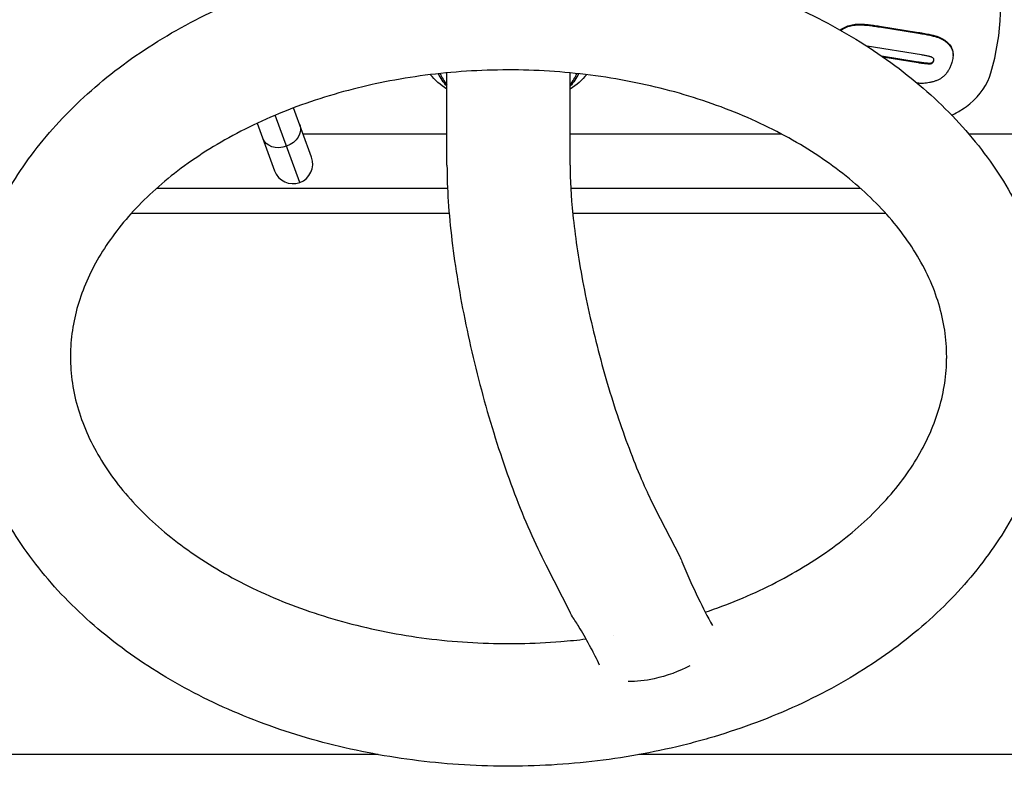
# Model space of a CAD drawing. Units: millimetres. Extents: x -5885 to 44464, y -9534 to 11837.
# Drawn here: x -3593 to -3393, y 2144 to 2296 of the extents above; entities that cross this region are included whole.
import ezdxf

# ---------------------------------------------------------------- set-up
doc = ezdxf.new("R2010")
doc.units = ezdxf.units.MM
doc.header["$LTSCALE"] = 0.2
doc.layers.add('HAGS-Plan', color=7, linetype='Continuous')

msp = doc.modelspace()

# ---------------------------------------------------------------- linework, layer by layer
at = {"layer": 'HAGS-Plan'}
for p, q in [((-3418.74, 2294.43), (-3410.82, 2293.17)), ((-3418.74, 2294.29), (-3410.82, 2293.03)), ((-3410.25, 2288.61), (-3421.3, 2290.38)), ((-3418.34, 2288.4), (-3410.93, 2287.22)), ((-3418.08, 2288.22), (-3410.93, 2287.07)), ((-3403.83, 2288.49), (-3403.83, 2288.63)), ((-3509.41, 2283.94), (-3510.04, 2284.6)), ((-3506.62, 2266.2), (-3506.62, 2284.97)), ((-3481.62, 2266.2), (-3481.62, 2284.97)), ((-3478.82, 2283.94), (-3478.19, 2284.6)), ((-3536.52, 2262.7), (-3541.5, 2276.37)), ((-3534.13, 2267.82), (-3537.78, 2277.85)), ((-3545.16, 2274.74), (-3541.65, 2265.09)), ((-3506.62, 2272.49), (-3535.83, 2272.49)), ((-3438.57, 2272.49), (-3481.62, 2272.49)), ((-3316.74, 2272.49), (-3400.58, 2272.49)), ((-3506.51, 2261.5), (-3565.62, 2261.5)), ((-3422.61, 2261.5), (-3481.47, 2261.5)), ((-3570.67, 2256.5), (-3506.18, 2256.5)), ((-3481.08, 2256.5), (-3417.56, 2256.5)), ((-3464.3, 2196.42), (-3459.35, 2186.73)), ((-3486.56, 2185.04), (-3481.61, 2175.35)), ((-3520.6, 2146.5), (-3956.11, 2146.5)), ((-3043.89, 2146.5), (-3467.63, 2146.5))]:
    msp.add_line(p, q, dxfattribs=at)
msp.add_arc((-3537.89, 2266.46), 4, 200, 20, dxfattribs=at)
for centre, major_axis, start_param, end_param in [((-3494.12, 2299.08), (100, 0), -0.201105, 0.486144), ((-3494.12, 2287.76), (-14.5, 0), 0.290338, 0.531458), ((-3494.12, 2287.76), (14.5, 0), -0.531458, -0.290338), ((-3415.73, 2287.78), (20, 0), -0.700008, -0.201105)]:
    msp.add_ellipse(centre, major_axis=major_axis, ratio=0.707107, start_param=start_param, end_param=end_param, dxfattribs=at)
at = {"layer": 'HAGS-Plan', "extrusion": (0, 0, -1)}
for centre, major_axis, ratio, start_param, end_param in [((-3494.12, 2291.3), (-18.5, 0), 0.707107, -0.828915, -0.537677), ((-3494.12, 2288.12), (-15, 0), 0.707107, -0.585686, -0.319018), ((-3494.12, 2288.12), (15, 0), 0.707107, 0.319018, 0.585686), ((-3494.12, 2291.3), (-18.5, 0), 0.707107, -2.603916, -2.312677), ((-3540.3, 2273.08), (3.76, 1.37), 0.804268, 0, 1.570796), ((-3540.3, 2273.08), (-3.76, -1.37), 0.804268, -1.570796, 0), ((-3463.54, 2167.45), (-11.66, -3.67), 0.417534, 4.282821, 4.926601), ((-3463.54, 2167.45), (-11.66, -3.67), 0.417534, -1.356584, -0.879937)]:
    msp.add_ellipse(centre, major_axis=major_axis, ratio=ratio, start_param=start_param, end_param=end_param, dxfattribs=at)
at = {"layer": 'HAGS-Plan'}
for points, knots in [([(-3530.51, 2305.96), (-3527.53, 2306.72), (-3524.5, 2307.39), (-3518.39, 2308.53), (-3515.3, 2309), (-3509.09, 2309.76), (-3505.96, 2310.04), (-3499.69, 2310.4), (-3496.54, 2310.48), (-3490.25, 2310.45), (-3487.11, 2310.34), (-3480.85, 2309.92), (-3477.73, 2309.61), (-3471.54, 2308.8), (-3468.46, 2308.29), (-3462.38, 2307.1), (-3459.37, 2306.4), (-3453.45, 2304.83), (-3450.53, 2303.95), (-3444.8, 2302), (-3441.98, 2300.93), (-3436.48, 2298.63), (-3433.8, 2297.38), (-3428.58, 2294.72), (-3426.04, 2293.31), (-3421.13, 2290.31), (-3418.75, 2288.73), (-3414.19, 2285.42), (-3412, 2283.68), (-3407.83, 2280.06), (-3405.84, 2278.18), (-3402.1, 2274.28), (-3400.33, 2272.26), (-3397.05, 2268.12), (-3395.52, 2265.98), (-3392.73, 2261.62), (-3391.46, 2259.39), (-3389.18, 2254.86), (-3388.17, 2252.55), (-3386.43, 2247.89), (-3385.69, 2245.53), (-3384.5, 2240.79), (-3384.03, 2238.4), (-3383.38, 2233.61), (-3383.19, 2231.21), (-3383.12, 2228.3), (-3383.12, 2227.81), (-3383.12, 2227.31)], [0, 0, 0, 0, 9.460294, 9.460294, 18.909469, 18.909469, 28.349392, 28.349392, 37.782975, 37.782975, 47.213447, 47.213447, 56.644168, 56.644168, 66.078485, 66.078485, 75.519583, 75.519583, 84.970293, 84.970293, 94.432791, 94.432791, 103.908136, 103.908136, 113.395567, 113.395567, 122.891528, 122.891528, 132.388432, 132.388432, 141.873433, 141.873433, 151.327803, 151.327803, 160.727926, 160.727926, 170.048877, 170.048877, 179.27049, 179.27049, 188.383957, 188.383957, 197.395886, 197.395886, 206.32798, 206.32798, 208.182915, 208.182915, 208.182915, 208.182915]), ([(-3605.12, 2227.31), (-3605.12, 2229.7), (-3604.98, 2232.09), (-3604.45, 2236.84), (-3604.05, 2239.2), (-3602.99, 2243.89), (-3602.33, 2246.21), (-3600.75, 2250.8), (-3599.84, 2253.07), (-3597.75, 2257.54), (-3596.58, 2259.74), (-3593.99, 2264.07), (-3592.56, 2266.19), (-3589.48, 2270.33), (-3587.82, 2272.35), (-3584.27, 2276.28), (-3582.37, 2278.19), (-3578.37, 2281.87), (-3576.26, 2283.65), (-3571.85, 2287.06), (-3569.54, 2288.69), (-3564.75, 2291.8), (-3562.26, 2293.27), (-3557.14, 2296.05), (-3554.49, 2297.35), (-3549.07, 2299.79), (-3546.29, 2300.92), (-3540.62, 2302.99), (-3537.73, 2303.94), (-3533.37, 2305.2), (-3531.95, 2305.59), (-3530.51, 2305.96)], [0, 0, 0, 0, 8.880172, 8.880172, 17.760086, 17.760086, 26.678509, 26.678509, 35.668845, 35.668845, 44.754661, 44.754661, 53.946075, 53.946075, 63.238684, 63.238684, 72.616072, 72.616072, 82.05515, 82.05515, 91.532083, 91.532083, 101.026621, 101.026621, 110.524012, 110.524012, 120.01497, 120.01497, 129.494669, 129.494669, 134.052107, 134.052107, 134.052107, 134.052107]), ([(-3426.74, 2293.67), (-3426.6, 2293.78), (-3426.29, 2294), (-3425.77, 2294.28), (-3425.19, 2294.51), (-3424.6, 2294.67), (-3423.99, 2294.79), (-3423.36, 2294.86), (-3422.83, 2294.88), (-3422.37, 2294.87), (-3421.98, 2294.84), (-3421.55, 2294.81), (-3421.07, 2294.76), (-3420.55, 2294.7), (-3419.98, 2294.62), (-3419.38, 2294.53), (-3418.96, 2294.47), (-3418.74, 2294.43)], [0.3495249, 0.3495249, 0.3495249, 0.3495249, 0.3969251, 0.4501936, 0.4997324, 0.5476347, 0.5952692, 0.643218, 0.6919196, 0.7181008, 0.7477825, 0.7811115, 0.8177387, 0.8580081, 0.9016389, 0.9489655, 1, 1, 1, 1]), ([(-3426.64, 2293.61), (-3426.53, 2293.69), (-3426.25, 2293.88), (-3425.77, 2294.14), (-3425.19, 2294.37), (-3424.6, 2294.53), (-3423.99, 2294.65), (-3423.36, 2294.72), (-3422.83, 2294.73), (-3422.37, 2294.73), (-3421.98, 2294.7), (-3421.55, 2294.67), (-3421.07, 2294.62), (-3420.55, 2294.55), (-3419.98, 2294.48), (-3419.38, 2294.39), (-3418.96, 2294.33), (-3418.74, 2294.29)], [0.3614554, 0.3614554, 0.3614554, 0.3614554, 0.3969251, 0.4501936, 0.4997324, 0.5476347, 0.5952692, 0.643218, 0.6919196, 0.7181008, 0.7477825, 0.7811115, 0.8177387, 0.8580081, 0.9016389, 0.9489655, 1, 1, 1, 1]), ([(-3410.82, 2293.17), (-3410.6, 2293.13), (-3410.18, 2293.07), (-3409.58, 2292.96), (-3409.03, 2292.86), (-3408.52, 2292.75), (-3408.06, 2292.65), (-3407.65, 2292.54), (-3407.28, 2292.44), (-3406.86, 2292.31), (-3406.38, 2292.11), (-3405.85, 2291.83), (-3405.36, 2291.5), (-3404.91, 2291.12), (-3404.52, 2290.7), (-3404.22, 2290.26), (-3404, 2289.79), (-3403.87, 2289.3), (-3403.83, 2288.91), (-3403.83, 2288.69), (-3403.83, 2288.63)], [0, 0, 0, 0, 0.053066, 0.1026045, 0.148628, 0.1904681, 0.2291597, 0.2637365, 0.2948558, 0.3226776, 0.3744882, 0.426751, 0.4808689, 0.5371221, 0.5936648, 0.6488034, 0.7038932, 0.7594974, 0.816458, 0.8355187, 0.8355187, 0.8355187, 0.8355187]), ([(-3410.82, 2293.03), (-3410.6, 2292.99), (-3410.18, 2292.92), (-3409.58, 2292.82), (-3409.03, 2292.71), (-3408.52, 2292.61), (-3408.06, 2292.51), (-3407.65, 2292.4), (-3407.28, 2292.3), (-3406.86, 2292.17), (-3406.38, 2291.97), (-3405.85, 2291.69), (-3405.36, 2291.36), (-3404.91, 2290.98), (-3404.52, 2290.56), (-3404.22, 2290.12), (-3404, 2289.65), (-3403.87, 2289.16), (-3403.82, 2288.66), (-3403.83, 2288.13), (-3403.91, 2287.59), (-3404.02, 2287.23), (-3404.07, 2287.05)], [0, 0, 0, 0, 0.053066, 0.102604, 0.148628, 0.190468, 0.22916, 0.263737, 0.294856, 0.322678, 0.374488, 0.426751, 0.480869, 0.537122, 0.593665, 0.648803, 0.703893, 0.759497, 0.816458, 0.875017, 0.936274, 1, 1, 1, 1]), ([(-3407.75, 2287.38), (-3407.73, 2287.46), (-3407.69, 2287.6), (-3407.73, 2287.8), (-3407.84, 2287.98), (-3408.01, 2288.09), (-3408.19, 2288.17), (-3408.36, 2288.23), (-3408.58, 2288.28), (-3408.83, 2288.35), (-3409.13, 2288.41), (-3409.47, 2288.48), (-3409.85, 2288.55), (-3410.11, 2288.59), (-3410.25, 2288.61)], [0, 0, 0, 0, 0.094104, 0.174906, 0.248855, 0.32544, 0.371707, 0.427109, 0.494621, 0.572295, 0.662349, 0.763853, 0.875522, 1, 1, 1, 1]), ([(-3404.07, 2287.05), (-3404.15, 2286.81), (-3404.31, 2286.35), (-3404.6, 2285.72), (-3404.95, 2285.15), (-3405.33, 2284.65), (-3405.76, 2284.22), (-3406.25, 2283.86), (-3406.79, 2283.55), (-3407.38, 2283.31), (-3407.99, 2283.12), (-3408.61, 2282.98), (-3409.22, 2282.88), (-3409.75, 2282.84), (-3410.19, 2282.82), (-3410.55, 2282.83), (-3410.86, 2282.85), (-3411.04, 2282.86), (-3411.08, 2282.86)], [0, 0, 0, 0, 0.0808264, 0.1550396, 0.2227734, 0.2847852, 0.342425, 0.3973116, 0.4508677, 0.503863, 0.556225, 0.6065928, 0.6562199, 0.7044775, 0.7299621, 0.7589308, 0.7908552, 0.8013337, 0.8013337, 0.8013337, 0.8013337]), ([(-3410.93, 2287.22), (-3410.76, 2287.19), (-3410.45, 2287.14), (-3410.01, 2287.08), (-3409.61, 2287.03), (-3409.27, 2286.99), (-3408.98, 2286.96), (-3408.73, 2286.94), (-3408.54, 2286.95), (-3408.35, 2286.96), (-3408.15, 2287.02), (-3407.97, 2287.14), (-3407.82, 2287.31), (-3407.77, 2287.45), (-3407.75, 2287.52)], [0, 0, 0, 0, 0.138167, 0.261808, 0.370991, 0.466926, 0.547244, 0.614602, 0.666926, 0.706792, 0.771036, 0.837262, 0.91123, 1, 1, 1, 1]), ([(-3410.93, 2287.07), (-3410.76, 2287.05), (-3410.45, 2287), (-3410.01, 2286.94), (-3409.61, 2286.89), (-3409.27, 2286.85), (-3408.98, 2286.82), (-3408.73, 2286.8), (-3408.54, 2286.8), (-3408.35, 2286.82), (-3408.15, 2286.88), (-3407.97, 2287), (-3407.82, 2287.17), (-3407.77, 2287.31), (-3407.75, 2287.38)], [0, 0, 0, 0, 0.138167, 0.261808, 0.370991, 0.466926, 0.547244, 0.614602, 0.666926, 0.706792, 0.771036, 0.837262, 0.91123, 1, 1, 1, 1]), ([(-3405.12, 2227.31), (-3405.12, 2229.09), (-3405.25, 2230.88), (-3405.78, 2234.46), (-3406.19, 2236.25), (-3407.26, 2239.8), (-3407.92, 2241.56), (-3409.5, 2245.02), (-3410.41, 2246.71), (-3412.45, 2250.04), (-3413.59, 2251.67), (-3416.08, 2254.86), (-3417.44, 2256.42), (-3420.37, 2259.46), (-3421.94, 2260.94), (-3425.29, 2263.81), (-3427.06, 2265.2), (-3430.81, 2267.87), (-3432.78, 2269.16), (-3436.9, 2271.61), (-3439.06, 2272.78), (-3443.52, 2274.98), (-3445.83, 2276.02), (-3450.6, 2277.94), (-3453.06, 2278.84), (-3458.09, 2280.46), (-3460.67, 2281.2), (-3465.92, 2282.5), (-3468.6, 2283.07), (-3474.02, 2284.04), (-3476.77, 2284.44), (-3482.31, 2285.06), (-3485.11, 2285.29), (-3490.71, 2285.55), (-3493.53, 2285.59), (-3499.16, 2285.5), (-3501.97, 2285.36), (-3507.56, 2284.91), (-3510.34, 2284.59), (-3515.83, 2283.78), (-3518.55, 2283.29), (-3522.72, 2282.39), (-3524.2, 2282.04), (-3525.67, 2281.67)], [0, 0, 0, 0, 9.573608, 9.573608, 19.080679, 19.080679, 28.320848, 28.320848, 37.224841, 37.224841, 45.866146, 45.866146, 54.342007, 54.342007, 62.727126, 62.727126, 71.070581, 71.070581, 79.40238, 79.40238, 87.739722, 87.739722, 96.091519, 96.091519, 104.461432, 104.461432, 112.849862, 112.849862, 121.255225, 121.255225, 129.674767, 129.674767, 138.105061, 138.105061, 146.542318, 146.542318, 154.98256, 154.98256, 163.421742, 163.421742, 171.855834, 171.855834, 176.557597, 176.557597, 176.557597, 176.557597]), ([(-3525.67, 2281.67), (-3528.29, 2281), (-3530.87, 2280.24), (-3535.9, 2278.58), (-3538.35, 2277.67), (-3543.11, 2275.71), (-3545.42, 2274.65), (-3549.87, 2272.41), (-3552.01, 2271.23), (-3556.1, 2268.74), (-3558.06, 2267.44), (-3561.76, 2264.74), (-3563.52, 2263.34), (-3566.81, 2260.47), (-3568.34, 2258.99), (-3571.19, 2255.97), (-3572.51, 2254.43), (-3574.9, 2251.3), (-3575.99, 2249.72), (-3577.93, 2246.52), (-3578.79, 2244.9), (-3580.27, 2241.64), (-3580.9, 2239.99), (-3581.93, 2236.67), (-3582.33, 2234.99), (-3582.9, 2231.59), (-3583.06, 2229.87), (-3583.11, 2227.87), (-3583.12, 2227.59), (-3583.12, 2227.31)], [0, 0, 0, 0, 8.418072, 8.418072, 16.82202, 16.82202, 25.208763, 25.208763, 33.576847, 33.576847, 41.926934, 41.926934, 50.263161, 50.263161, 58.595193, 58.595193, 66.941219, 66.941219, 75.332055, 75.332055, 83.816039, 83.816039, 92.46265, 92.46265, 101.357255, 101.357255, 110.566633, 110.566633, 112.072704, 112.072704, 112.072704, 112.072704]), ([(-3404.12, 2276.38), (-3403.3, 2276.75), (-3402.53, 2277.17), (-3401.35, 2277.95), (-3400.88, 2278.29), (-3400.43, 2278.67)], [1.2185152, 1.2185152, 1.2185152, 1.2185152, 1.5095588, 1.5095588, 1.7122048, 1.7122048, 1.7122048, 1.7122048]), ([(-3506.62, 2266.2), (-3506.62, 2261.5), (-3506.26, 2256.36), (-3504.96, 2245.45), (-3504, 2239.68), (-3501.57, 2227.95), (-3500.1, 2221.99), (-3496.75, 2210.4), (-3494.89, 2204.75), (-3490.89, 2194.24), (-3488.77, 2189.37), (-3486.56, 2185.04)], [3.141593, 3.141593, 3.141593, 3.141593, 3.455752, 3.455752, 3.769911, 3.769911, 4.08407, 4.08407, 4.39823, 4.39823, 4.712389, 4.712389, 4.712389, 4.712389]), ([(-3481.62, 2266.2), (-3481.62, 2263.33), (-3481.43, 2259.91), (-3480.62, 2252.01), (-3479.95, 2247.45), (-3478.14, 2237.79), (-3476.98, 2232.68), (-3474.31, 2222.56), (-3472.78, 2217.56), (-3469.57, 2208.33), (-3467.89, 2204.08), (-3465.57, 2198.99), (-3464.93, 2197.65), (-3464.3, 2196.42)], [3.141593, 3.141593, 3.141593, 3.141593, 3.403554, 3.403554, 3.692704, 3.692704, 3.993459, 3.993459, 4.296872, 4.296872, 4.595736, 4.595736, 4.712389, 4.712389, 4.712389, 4.712389]), ([(-3457.72, 2148.66), (-3460.7, 2147.89), (-3463.73, 2147.23), (-3469.84, 2146.09), (-3472.93, 2145.61), (-3479.14, 2144.86), (-3482.27, 2144.58), (-3488.54, 2144.21), (-3491.69, 2144.13), (-3497.98, 2144.16), (-3501.12, 2144.27), (-3507.38, 2144.7), (-3510.5, 2145.01), (-3516.69, 2145.82), (-3519.77, 2146.32), (-3525.85, 2147.52), (-3528.86, 2148.21), (-3534.78, 2149.79), (-3537.7, 2150.67), (-3543.44, 2152.61), (-3546.25, 2153.68), (-3551.75, 2155.99), (-3554.43, 2157.23), (-3559.65, 2159.89), (-3562.19, 2161.31), (-3567.1, 2164.3), (-3569.48, 2165.88), (-3574.04, 2169.2), (-3576.23, 2170.93), (-3580.4, 2174.55), (-3582.39, 2176.44), (-3586.13, 2180.33), (-3587.9, 2182.35), (-3591.18, 2186.5), (-3592.71, 2188.63), (-3595.5, 2192.99), (-3596.77, 2195.22), (-3599.05, 2199.75), (-3600.06, 2202.06), (-3601.8, 2206.72), (-3602.54, 2209.08), (-3603.73, 2213.83), (-3604.2, 2216.22), (-3604.85, 2221.01), (-3605.04, 2223.41), (-3605.11, 2226.31), (-3605.12, 2226.81), (-3605.12, 2227.31)], [0, 0, 0, 0, 9.460294, 9.460294, 18.909469, 18.909469, 28.349392, 28.349392, 37.782975, 37.782975, 47.213447, 47.213447, 56.644168, 56.644168, 66.078485, 66.078485, 75.519583, 75.519583, 84.970293, 84.970293, 94.432791, 94.432791, 103.908136, 103.908136, 113.395567, 113.395567, 122.891528, 122.891528, 132.388432, 132.388432, 141.873433, 141.873433, 151.327803, 151.327803, 160.727926, 160.727926, 170.048877, 170.048877, 179.27049, 179.27049, 188.383957, 188.383957, 197.395886, 197.395886, 206.32798, 206.32798, 208.182915, 208.182915, 208.182915, 208.182915]), ([(-3583.12, 2227.31), (-3583.12, 2225.52), (-3582.98, 2223.73), (-3582.45, 2220.15), (-3582.04, 2218.36), (-3580.97, 2214.81), (-3580.31, 2213.05), (-3578.73, 2209.6), (-3577.82, 2207.9), (-3575.78, 2204.57), (-3574.64, 2202.94), (-3572.15, 2199.75), (-3570.79, 2198.19), (-3567.86, 2195.15), (-3566.29, 2193.67), (-3562.94, 2190.8), (-3561.17, 2189.41), (-3557.42, 2186.74), (-3555.45, 2185.45), (-3551.33, 2183), (-3549.17, 2181.83), (-3544.71, 2179.63), (-3542.4, 2178.59), (-3537.63, 2176.67), (-3535.17, 2175.78), (-3530.14, 2174.15), (-3527.56, 2173.42), (-3522.31, 2172.11), (-3519.63, 2171.54), (-3514.21, 2170.57), (-3511.46, 2170.17), (-3505.92, 2169.55), (-3503.12, 2169.33), (-3497.52, 2169.06), (-3494.7, 2169.02), (-3489.07, 2169.11), (-3486.26, 2169.25), (-3481.76, 2169.62), (-3480.05, 2169.79), (-3478.36, 2170)], [0, 0, 0, 0, 9.573613, 9.573613, 19.080684, 19.080684, 28.320852, 28.320852, 37.224845, 37.224845, 45.86615, 45.86615, 54.342011, 54.342011, 62.72713, 62.72713, 71.070585, 71.070585, 79.402384, 79.402384, 87.739726, 87.739726, 96.091523, 96.091523, 104.461436, 104.461436, 112.849866, 112.849866, 121.255229, 121.255229, 129.674771, 129.674771, 138.105066, 138.105066, 146.542322, 146.542322, 154.982564, 154.982564, 160.146302, 160.146302, 160.146302, 160.146302]), ([(-3383.12, 2227.31), (-3383.12, 2224.92), (-3383.25, 2222.53), (-3383.78, 2217.78), (-3384.18, 2215.41), (-3385.24, 2210.73), (-3385.9, 2208.4), (-3387.48, 2203.81), (-3388.39, 2201.54), (-3390.48, 2197.07), (-3391.65, 2194.87), (-3394.24, 2190.55), (-3395.67, 2188.43), (-3398.75, 2184.29), (-3400.41, 2182.26), (-3403.97, 2178.33), (-3405.86, 2176.42), (-3409.86, 2172.74), (-3411.97, 2170.96), (-3416.38, 2167.55), (-3418.69, 2165.92), (-3423.48, 2162.82), (-3425.97, 2161.34), (-3431.09, 2158.57), (-3433.74, 2157.26), (-3439.16, 2154.83), (-3441.94, 2153.7), (-3447.61, 2151.62), (-3450.5, 2150.67), (-3454.86, 2149.41), (-3456.28, 2149.02), (-3457.72, 2148.66)], [0, 0, 0, 0, 8.880174, 8.880174, 17.760088, 17.760088, 26.678511, 26.678511, 35.668847, 35.668847, 44.754663, 44.754663, 53.946077, 53.946077, 63.238686, 63.238686, 72.616074, 72.616074, 82.055152, 82.055152, 91.532085, 91.532085, 101.026623, 101.026623, 110.524014, 110.524014, 120.014972, 120.014972, 129.494671, 129.494671, 134.052107, 134.052107, 134.052107, 134.052107]), ([(-3454.16, 2175.43), (-3451.89, 2176.2), (-3449.66, 2177.03), (-3445.12, 2178.91), (-3442.81, 2179.96), (-3438.36, 2182.2), (-3436.22, 2183.39), (-3432.13, 2185.87), (-3430.17, 2187.17), (-3426.47, 2189.87), (-3424.71, 2191.27), (-3421.43, 2194.15), (-3419.89, 2195.63), (-3417.04, 2198.64), (-3415.72, 2200.19), (-3413.33, 2203.31), (-3412.24, 2204.9), (-3410.3, 2208.1), (-3409.45, 2209.72), (-3407.96, 2212.98), (-3407.33, 2214.62), (-3406.3, 2217.94), (-3405.9, 2219.62), (-3405.33, 2223.02), (-3405.17, 2224.74), (-3405.12, 2226.74), (-3405.12, 2227.03), (-3405.12, 2227.31)], [9.181571, 9.181571, 9.181571, 9.181571, 16.82202, 16.82202, 25.208763, 25.208763, 33.576847, 33.576847, 41.926934, 41.926934, 50.263161, 50.263161, 58.595193, 58.595193, 66.941219, 66.941219, 75.332055, 75.332055, 83.81604, 83.81604, 92.46265, 92.46265, 101.357255, 101.357255, 110.566633, 110.566633, 112.072704, 112.072704, 112.072704, 112.072704]), ([(-3458.9, 2185.75), (-3457.84, 2183.18), (-3456.73, 2180.68), (-3454.65, 2176.36), (-3453.7, 2174.5), (-3452.72, 2172.71)], [0, 0, 0, 0, 10.005534, 10.005534, 17.982886, 17.982886, 17.982886, 17.982886]), ([(-3475.63, 2164.68), (-3476.21, 2165.91), (-3476.79, 2167.07), (-3478.11, 2169.58), (-3478.84, 2170.87), (-3480.04, 2172.83), (-3480.5, 2173.56), (-3480.97, 2174.26)], [1.783936, 1.783936, 1.783936, 1.783936, 7.608936, 7.608936, 15.09686, 15.09686, 19.853042, 19.853042, 19.853042, 19.853042])]:
    msp.add_open_spline(points, degree=3, knots=knots, dxfattribs=at)
for points in [[(-3407.75, 2287.52), (-3407.73, 2287.58), (-3407.72, 2287.64), (-3407.71, 2287.69)], [(-3459.35, 2186.73), (-3459.19, 2186.41), (-3459.03, 2186.08), (-3458.9, 2185.75)], [(-3480.97, 2174.25), (-3481.2, 2174.61), (-3481.42, 2174.98), (-3481.61, 2175.36)], [(-3472.82, 2170.79), (-3472.82, 2170.79), (-3472.82, 2170.79), (-3472.82, 2170.79)]]:
    msp.add_open_spline(points, degree=3, dxfattribs=at)

doc.saveas('drawing.dxf')
